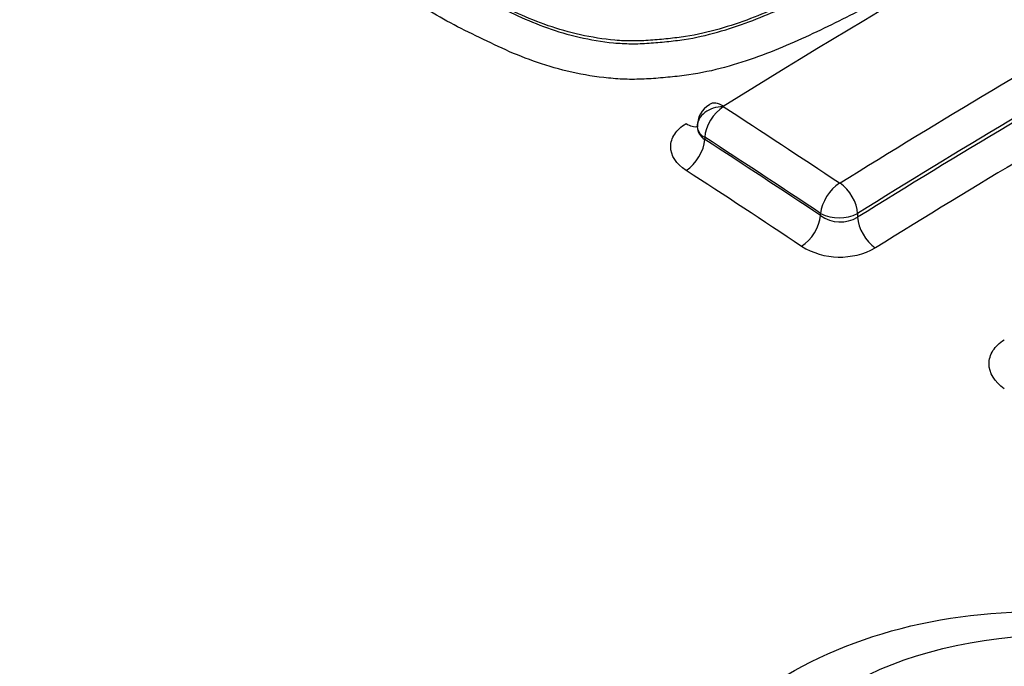
# Model space of a CAD drawing. Units: millimetres. Extents: x 0 to 594, y 0 to 420.
# Drawn here: x 408 to 409, y 380 to 381 of the extents above; entities that cross this region are included whole.
import ezdxf

# ---------------------------------------------------------------- set-up
doc = ezdxf.new("R2010")
doc.units = ezdxf.units.MM
for name, color, linetype in [('II1-04CAP-STD', 7, 'Continuous'), ('II1-04SHW-STD', 7, 'Continuous'), ('TSH-1', 7, 'Continuous')]:
    doc.layers.add(name, color=color, linetype=linetype)

# ---------------------------------------------------------------- blocks, each defined once
blk = doc.blocks.new('SE6')
at = {"layer": 'II1-04CAP-STD', "color": 7, "linetype": 'Continuous'}
for p, q in [((408.9771, 380.8932), (408.9771, 380.8897)), ((409.1615, 380.7685), (409.1615, 380.7721)), ((409.2204, 380.7721), (409.2204, 380.7659))]:
    blk.add_line(p, q, dxfattribs=at)
for centre, radius, start, end in [((409.0023, 380.9126), 0.0368, 118.4798, 183.9497), ((409.0069, 380.9419), 0.000567, 119.3474, 179.3964), ((409.0068, 380.9419), 0.000478, 185.8184, 241.1448), ((408.9914, 380.912), 0.0265, 184.6201, 237.5323), ((408.9861, 380.9125), 0.0213, 187.1159, 245.2375), ((409.1921, 380.821), 0.00118, 238.5775, 298.8633), ((409.191, 380.83), 0.065, 243.0142, 296.9346), ((409.193, 380.8128), 0.0543, 234.5539, 300.3281), ((409.1921, 380.8198), 0.1172, 238.6395, 298.8003)]:
    blk.add_arc(centre, radius, start, end, dxfattribs=at)
for centre, major_axis, ratio, start_param, end_param in [((409.4019, 369.6741), (7.0456, 12.2034), 0.57735, 0.745304, 0.825076), ((408.8074, 381.2053), (3.0931, 0), 0.57735, 3.096784, 4.757197), ((408.8074, 381.2254), (2.9149, 0), 0.57735, 3.111085, 4.742897), ((409.588, 369.5667), (7.0365, 12.1877), 0.57735, 0.776608, 0.825138), ((409.6146, 369.5513), (7.0162, 12.1524), 0.57735, 0.776608, 0.825138), ((409.6146, 369.5513), (7.0124, 12.1459), 0.57735, 0.776603, 0.825159), ((409.6416, 369.5357), (6.9917, 12.1099), 0.57735, 0.776603, 0.825159), ((408.8074, 380.9432), (3.4045, 0), 0.57735, 3.116897, 4.778002), ((409.0058, 380.9103), (-0.0408, -0.001), 0.773745, 4.67985, 6.263678), ((409.006, 380.9099), (-0.0222, -0.0343), 0.54187, 3.994791, 5.52591), ((409.0061, 380.9108), (0.0216, -0.0347), 0.553994, 2.277533, 3.14241), ((408.4114, 369.7888), (-7.0526, 12.2155), 0.57735, -0.863687, -0.845105), ((408.9477, 380.9475), (-0.022, 0.0354), 0.553994, 2.283395, 2.958779), ((408.3837, 369.7728), (-7.0322, 12.1801), 0.57735, -0.863687, -0.845105), ((408.9477, 380.8727), (-0.0226, -0.035), 0.541859, 0.859076, 2.384326), ((408.3837, 369.7728), (-7.03, 12.1764), 0.57735, -0.863711, -0.845123), ((408.3556, 369.7565), (-7.0092, 12.1403), 0.57735, -0.863711, -0.845123), ((409.1904, 380.7888), (-0.0227, -0.034), 0.530428, 4.002864, 5.533984), ((409.1915, 380.7887), (0.0216, -0.0347), 0.553957, 0.766303, 2.258813), ((409.132, 380.7515), (-0.0231, -0.0346), 0.530413, 0.867151, 2.392401), ((409.2499, 380.7489), (0.022, -0.0354), 0.553944, 3.907885, 5.39451), ((408.8074, 380.694), (-3.4152, 0), 0.57735, 0, 3.166288)]:
    blk.add_ellipse(centre, major_axis=major_axis, ratio=ratio, start_param=start_param, end_param=end_param, dxfattribs=at)
blk.add_ellipse((409.5407, 379.8271), major_axis=(-0.475, 0), ratio=0.57735, dxfattribs=at)
for points, knots in [([(409.3068, 381.2113), (409.2804, 381.1956), (409.2538, 381.1799), (409.1983, 381.15), (409.1698, 381.1356), (409.1115, 381.1075), (409.0817, 381.0939), (409.0339, 381.076), (409.0174, 381.0704), (408.9829, 381.0605), (408.965, 381.0563), (408.9375, 381.0521), (408.9283, 381.051), (408.9095, 381.0491), (408.9001, 381.0482), (408.8812, 381.0468), (408.8717, 381.0464), (408.8528, 381.0464), (408.8435, 381.0468), (408.8155, 381.0493), (408.7969, 381.0523), (408.7614, 381.0602), (408.7443, 381.0651), (408.7114, 381.0764), (408.6956, 381.0829), (408.6653, 381.0967), (408.6507, 381.1039), (408.6213, 381.1182), (408.6066, 381.1254), (408.5789, 381.1407), (408.5657, 381.149), (408.5526, 381.1572)], [0, 0, 0, 0, 0.125, 0.125, 0.25, 0.25, 0.375, 0.375, 0.4375, 0.4375, 0.5, 0.5, 0.53125, 0.53125, 0.5625, 0.5625, 0.59375, 0.59375, 0.625, 0.625, 0.6875, 0.6875, 0.75, 0.75, 0.8125, 0.8125, 0.875, 0.875, 0.9375, 0.9375, 1, 1, 1, 1]), ([(408.5526, 381.1536), (408.5656, 381.1455), (408.5787, 381.1373), (408.6063, 381.1219), (408.6209, 381.1147), (408.6502, 381.1005), (408.6648, 381.0933), (408.6948, 381.0794), (408.7104, 381.073), (408.7427, 381.0616), (408.7596, 381.0566), (408.7951, 381.0484), (408.8132, 381.0453), (408.8411, 381.0426), (408.8505, 381.0421), (408.8695, 381.0419), (408.879, 381.0423), (408.8979, 381.0436), (408.9072, 381.0444), (408.9259, 381.0463), (408.9351, 381.0474), (408.9625, 381.0515), (408.9803, 381.0556), (409.0148, 381.0654), (409.0314, 381.0709), (409.0797, 381.0888), (409.1099, 381.1026), (409.1689, 381.1311), (409.1978, 381.1456), (409.2536, 381.1757), (409.2802, 381.1915), (409.3068, 381.2073)], [0, 0, 0, 0, 0.0625, 0.0625, 0.125, 0.125, 0.1875, 0.1875, 0.25, 0.25, 0.3125, 0.3125, 0.375, 0.375, 0.40625, 0.40625, 0.4375, 0.4375, 0.46875, 0.46875, 0.5, 0.5, 0.5625, 0.5625, 0.625, 0.625, 0.75, 0.75, 0.875, 0.875, 1, 1, 1, 1]), ([(409.3347, 381.1572), (409.3063, 381.1403), (409.2778, 381.1235), (409.2179, 381.0914), (409.187, 381.076), (409.1236, 381.0458), (409.0909, 381.0314), (409.0385, 381.013), (409.0205, 381.0074), (408.983, 380.9977), (408.9639, 380.994), (408.9343, 380.9902), (408.9244, 380.9892), (408.9044, 380.9873), (408.8943, 380.9865), (408.8741, 380.9854), (408.8639, 380.9852), (408.8436, 380.9857), (408.8336, 380.9864), (408.8039, 380.9893), (408.7845, 380.9925), (408.7464, 381.001), (408.7283, 381.0062), (408.6934, 381.0181), (408.6766, 381.0248), (408.6443, 381.0393), (408.6286, 381.047), (408.5972, 381.0623), (408.5816, 381.0699), (408.5519, 381.0862), (408.5379, 381.095), (408.524, 381.1037)], [0, 0, 0, 0, 0.125, 0.125, 0.25, 0.25, 0.375, 0.375, 0.4375, 0.4375, 0.5, 0.5, 0.53125, 0.53125, 0.5625, 0.5625, 0.59375, 0.59375, 0.625, 0.625, 0.6875, 0.6875, 0.75, 0.75, 0.8125, 0.8125, 0.875, 0.875, 0.9375, 0.9375, 1, 1, 1, 1]), ([(408.9473, 380.8405), (408.9317, 380.8506), (408.9229, 380.8644), (408.9229, 380.885), (408.9251, 380.8919), (408.9334, 380.9045), (408.9395, 380.9103), (408.9473, 380.9151)], [0, 0, 0, 0, 0.5, 0.5, 0.75, 0.75, 1, 1, 1, 1]), ([(409.4539, 380.4929), (409.4384, 380.5039), (409.4296, 380.5185), (409.4295, 380.5401), (409.4317, 380.5473), (409.44, 380.5603), (409.4461, 380.5662), (409.4539, 380.5711)], [0, 0, 0, 0, 0.5, 0.5, 0.75, 0.75, 1, 1, 1, 1]), ([(408.8963, 379.5432), (408.8736, 379.6067), (408.8678, 379.6714), (408.8898, 379.7982), (408.9179, 379.8591), (409.0043, 379.9675), (409.0632, 380.0152), (409.2019, 380.0885), (409.2831, 380.1148), (409.4531, 380.1412), (409.5432, 380.1417), (409.718, 380.1168), (409.8022, 380.0918), (410.0309, 379.9832), (410.142, 379.8699), (410.1871, 379.7429)], [0, 0, 0, 0, 0.125, 0.125, 0.25, 0.25, 0.375, 0.375, 0.5, 0.5, 0.625, 0.625, 0.75, 0.75, 1, 1, 1, 1])]:
    blk.add_open_spline(points, degree=3, knots=knots, dxfattribs=at)
at = {"layer": 'II1-04SHW-STD', "color": 7, "linetype": 'Continuous'}
for centre, major_axis, ratio, start_param, end_param in [((409.6964, 383.2445), (6.4364, -5.9275), 0.720924, 0.457429, 2.680396), ((409.6964, 383.2445), (4.8426, -4.4598), 0.720924, 0.467526, 2.673737), ((408.8074, 380.5626), (-3.3806, 0), 0.57735, 0.119271, 3.022322)]:
    blk.add_ellipse(centre, major_axis=major_axis, ratio=ratio, start_param=start_param, end_param=end_param, dxfattribs=at)
for points, knots in [([(405.4554, 390.1737), (405.5033, 390.1914), (405.7014, 390.2642), (406.12, 390.3586), (406.6732, 390.4409), (407.2551, 390.4704), (407.8523, 390.4494), (408.4631, 390.3774), (409.0825, 390.2551), (409.7063, 390.0832), (410.3302, 389.8629), (410.9497, 389.5958), (411.5604, 389.2837), (412.1579, 388.9287), (412.738, 388.5334), (413.2965, 388.1005), (413.8296, 387.6332), (414.3332, 387.1348), (414.804, 386.6088), (415.2385, 386.0589), (415.6336, 385.4892), (415.9867, 384.9038), (416.2951, 384.3067), (416.5568, 383.7023), (416.7699, 383.0949), (416.9331, 382.4889), (417.0453, 381.8884), (417.1055, 381.2984), (417.1148, 380.7198), (417.0678, 380.1687), (417.0117, 379.7876), (416.9641, 379.6221), (416.9626, 379.6171)], [0, 0, 0, 0, 0.009268, 0.044785, 0.080249, 0.115668, 0.151053, 0.186414, 0.22176, 0.257098, 0.292431, 0.327763, 0.363096, 0.398429, 0.433765, 0.469101, 0.504438, 0.539775, 0.575109, 0.610441, 0.645769, 0.681092, 0.71641, 0.751724, 0.787034, 0.822343, 0.857654, 0.892972, 0.928305, 0.963663, 0.999056, 1, 1, 1, 1]), ([(406.8858, 388.4839), (406.8956, 388.4867), (407.0455, 388.53), (407.3896, 388.5761), (407.8813, 388.6072), (408.3988, 388.5835), (408.9263, 388.5102), (409.4619, 388.3865), (409.9996, 388.214), (410.5345, 387.9941), (411.0616, 387.7288), (411.5757, 387.4208), (412.0719, 387.0728), (412.5454, 386.6883), (412.9917, 386.2708), (413.4064, 385.8244), (413.7857, 385.3534), (414.1258, 384.8624), (414.4236, 384.3562), (414.6763, 383.8395), (414.8815, 383.3176), (415.0375, 382.7951), (415.1426, 382.278), (415.1973, 381.7683), (415.1957, 381.281), (415.1703, 380.9381), (415.136, 380.787), (415.1336, 380.7763)], [0, 0, 0, 0, 0.002608, 0.046081, 0.089463, 0.132779, 0.176049, 0.219293, 0.262524, 0.305751, 0.348976, 0.392203, 0.435432, 0.478664, 0.521895, 0.565124, 0.608347, 0.651563, 0.694769, 0.737966, 0.781153, 0.824336, 0.867519, 0.910712, 0.95393, 0.997196, 1, 1, 1, 1])]:
    blk.add_open_spline(points, degree=3, knots=knots, dxfattribs=at)

msp = doc.modelspace()

# ---------------------------------------------------------------- block references
at = {"layer": 'TSH-1'}
msp.add_blockref('SE6', (0, 0), dxfattribs=at)

doc.saveas('drawing.dxf')
